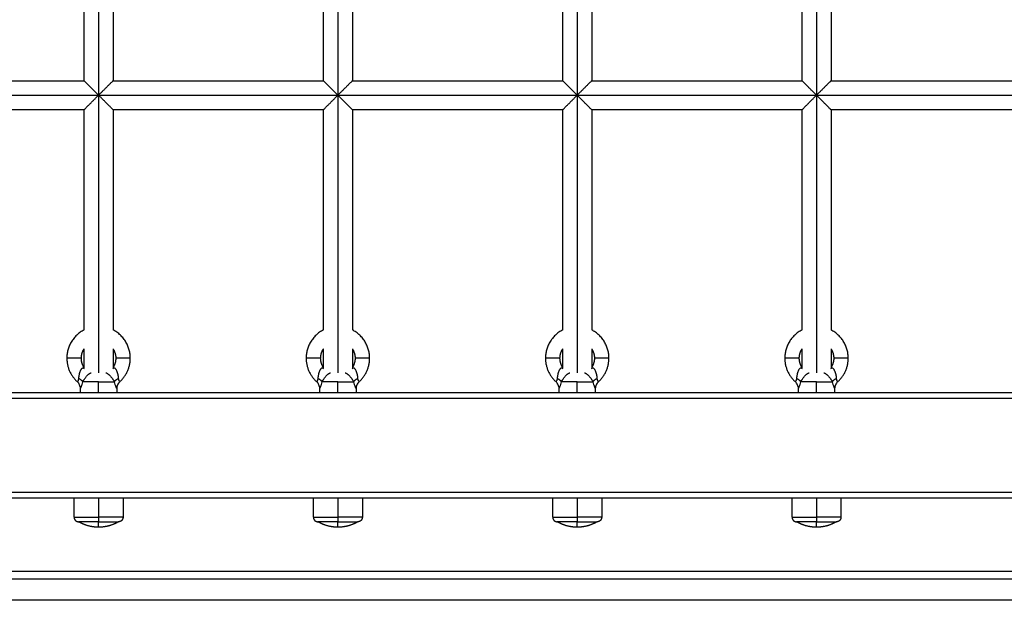
# Model space of a CAD drawing. Units: millimetres. Extents: x 105.5 to 112.71, y 1465.59 to 1473.2.
# Drawn here: x 109.29 to 109.83, y 1467.21 to 1467.53 of the extents above; entities that cross this region are included whole.
import ezdxf

# ---------------------------------------------------------------- set-up
doc = ezdxf.new("R2010")
doc.units = ezdxf.units.MM

# ---------------------------------------------------------------- blocks, each defined once
blk = doc.blocks.new('A034_top')
for points in [[(109.33486, 1467.65091), (109.33486, 1467.56891), (109.33486, 1467.48691)], [(109.46686, 1467.65091), (109.46686, 1467.56891), (109.46686, 1467.48691)], [(109.59886, 1467.65091), (109.59886, 1467.56891), (109.59886, 1467.48691)], [(109.73086, 1467.65091), (109.73086, 1467.56891), (109.73086, 1467.48691)], [(109.32686, 1467.49491), (109.32686, 1467.56891), (109.32686, 1467.64291)], [(109.34286, 1467.64291), (109.34286, 1467.56891), (109.34286, 1467.49491)], [(109.45886, 1467.49491), (109.45886, 1467.56891), (109.45886, 1467.64291)], [(109.47486, 1467.64291), (109.47486, 1467.56891), (109.47486, 1467.49491)], [(109.59086, 1467.49491), (109.59086, 1467.56891), (109.59086, 1467.64291)], [(109.60686, 1467.64291), (109.60686, 1467.56891), (109.60686, 1467.49491)], [(109.72286, 1467.49491), (109.72286, 1467.56891), (109.72286, 1467.64291)], [(109.73886, 1467.64291), (109.73886, 1467.56891), (109.73886, 1467.49491)], [(109.21086, 1467.49491), (109.26886, 1467.49491), (109.32686, 1467.49491)], [(109.34286, 1467.49491), (109.40086, 1467.49491), (109.45886, 1467.49491)], [(109.47486, 1467.49491), (109.53286, 1467.49491), (109.59086, 1467.49491)], [(109.60686, 1467.49491), (109.66486, 1467.49491), (109.72286, 1467.49491)], [(109.73886, 1467.49491), (109.79686, 1467.49491), (109.85486, 1467.49491)], [(109.20286, 1467.48691), (109.26886, 1467.48691), (109.33486, 1467.48691)], [(109.33486, 1467.48691), (109.33486, 1467.41041), (109.33486, 1467.33391)], [(109.33486, 1467.48691), (109.40086, 1467.48691), (109.46686, 1467.48691)], [(109.46686, 1467.48691), (109.46686, 1467.41041), (109.46686, 1467.33391)], [(109.46686, 1467.48691), (109.53286, 1467.48691), (109.59886, 1467.48691)], [(109.59886, 1467.48691), (109.59886, 1467.41041), (109.59886, 1467.33391)], [(109.59886, 1467.48691), (109.66486, 1467.48691), (109.73086, 1467.48691)], [(109.73086, 1467.48691), (109.73086, 1467.41041), (109.73086, 1467.33391)], [(109.73086, 1467.48691), (109.79686, 1467.48691), (109.86286, 1467.48691)], [(109.32686, 1467.47891), (109.26886, 1467.47891), (109.21086, 1467.47891)], [(109.32686, 1467.35748), (109.32686, 1467.4182), (109.32686, 1467.47891)], [(109.45886, 1467.47891), (109.40086, 1467.47891), (109.34286, 1467.47891)], [(109.34286, 1467.47891), (109.34286, 1467.4182), (109.34286, 1467.35748)], [(109.45886, 1467.35748), (109.45886, 1467.4182), (109.45886, 1467.47891)], [(109.59086, 1467.47891), (109.53286, 1467.47891), (109.47486, 1467.47891)], [(109.47486, 1467.47891), (109.47486, 1467.4182), (109.47486, 1467.35748)], [(109.59086, 1467.35748), (109.59086, 1467.4182), (109.59086, 1467.47891)], [(109.72286, 1467.47891), (109.66486, 1467.47891), (109.60686, 1467.47891)], [(109.60686, 1467.47891), (109.60686, 1467.4182), (109.60686, 1467.35748)], [(109.72286, 1467.35748), (109.72286, 1467.4182), (109.72286, 1467.47891)], [(109.85486, 1467.47891), (109.79686, 1467.47891), (109.73886, 1467.47891)], [(109.73886, 1467.47891), (109.73886, 1467.4182), (109.73886, 1467.35748)], [(109.32686, 1467.33623), (109.32686, 1467.34163), (109.32686, 1467.34704)], [(109.34286, 1467.34704), (109.34286, 1467.34163), (109.34286, 1467.33623)], [(109.45886, 1467.33623), (109.45886, 1467.34163), (109.45886, 1467.34704)], [(109.47486, 1467.34704), (109.47486, 1467.34163), (109.47486, 1467.33623)], [(109.59086, 1467.33623), (109.59086, 1467.34163), (109.59086, 1467.34704)], [(109.60686, 1467.34704), (109.60686, 1467.34163), (109.60686, 1467.33623)], [(109.72286, 1467.33623), (109.72286, 1467.34163), (109.72286, 1467.34704)], [(109.73886, 1467.34704), (109.73886, 1467.34163), (109.73886, 1467.33623)], [(109.33486, 1467.32291), (109.33486, 1467.32591), (109.33486, 1467.32891)], [(109.46686, 1467.32291), (109.46686, 1467.32591), (109.46686, 1467.32891)], [(109.59886, 1467.32291), (109.59886, 1467.32591), (109.59886, 1467.32891)], [(109.73086, 1467.32291), (109.73086, 1467.32591), (109.73086, 1467.32891)], [(108.27886, 1467.32291), (109.26886, 1467.32291), (110.25886, 1467.32291)], [(109.32486, 1467.32291), (109.32486, 1467.32403), (109.32486, 1467.32514)], [(109.34486, 1467.32514), (109.34486, 1467.32403), (109.34486, 1467.32291)], [(109.45686, 1467.32291), (109.45686, 1467.32403), (109.45686, 1467.32514)], [(109.47686, 1467.32514), (109.47686, 1467.32403), (109.47686, 1467.32291)], [(109.58886, 1467.32291), (109.58886, 1467.32403), (109.58886, 1467.32514)], [(109.60886, 1467.32514), (109.60886, 1467.32403), (109.60886, 1467.32291)], [(109.72086, 1467.32291), (109.72086, 1467.32403), (109.72086, 1467.32514)], [(109.74086, 1467.32514), (109.74086, 1467.32403), (109.74086, 1467.32291)], [(108.27886, 1467.31991), (109.26886, 1467.31991), (110.25886, 1467.31991)], [(110.25886, 1467.26791), (109.26886, 1467.26791), (108.27886, 1467.26791)], [(108.35916, 1467.26491), (109.26835, 1467.26491), (110.17755, 1467.26491)], [(109.32136, 1467.25421), (109.32136, 1467.25956), (109.32136, 1467.26491)], [(109.33486, 1467.26491), (109.33486, 1467.25956), (109.33486, 1467.25421)], [(109.34836, 1467.26491), (109.34836, 1467.25956), (109.34836, 1467.25421)], [(109.45336, 1467.25421), (109.45336, 1467.25956), (109.45336, 1467.26491)], [(109.46686, 1467.26491), (109.46686, 1467.25956), (109.46686, 1467.25421)], [(109.48036, 1467.26491), (109.48036, 1467.25956), (109.48036, 1467.25421)], [(109.58536, 1467.25421), (109.58536, 1467.25956), (109.58536, 1467.26491)], [(109.59886, 1467.26491), (109.59886, 1467.25956), (109.59886, 1467.25421)], [(109.61236, 1467.26491), (109.61236, 1467.25956), (109.61236, 1467.25421)], [(109.71736, 1467.25421), (109.71736, 1467.25956), (109.71736, 1467.26491)], [(109.73086, 1467.26491), (109.73086, 1467.25956), (109.73086, 1467.25421)], [(109.74436, 1467.26491), (109.74436, 1467.25956), (109.74436, 1467.25421)], [(108.40331, 1467.22441), (109.26886, 1467.22441), (110.13441, 1467.22441)], [(108.40331, 1467.22018), (109.26886, 1467.22018), (110.13441, 1467.22018)], [(110.13441, 1467.20841), (109.26886, 1467.20841), (108.40331, 1467.20841)]]:
    blk.add_open_spline(points, degree=2)
for points, weights, degree in [([(109.33486, 1467.48691), (109.33086, 1467.49091), (109.32686, 1467.49491), (109.32686, 1467.49491)], [1, 0.666666666667, 0.5, 0.5], 3), ([(109.34286, 1467.49491), (109.34286, 1467.49491), (109.33886, 1467.49091), (109.33486, 1467.48691)], [0.5, 0.5, 0.666666666667, 1], 3), ([(109.46686, 1467.48691), (109.46286, 1467.49091), (109.45886, 1467.49491), (109.45886, 1467.49491)], [1, 0.666666666667, 0.5, 0.5], 3), ([(109.47486, 1467.49491), (109.47486, 1467.49491), (109.47086, 1467.49091), (109.46686, 1467.48691)], [0.5, 0.5, 0.666666666667, 1], 3), ([(109.59886, 1467.48691), (109.59486, 1467.49091), (109.59086, 1467.49491), (109.59086, 1467.49491)], [1, 0.666666666667, 0.5, 0.5], 3), ([(109.60686, 1467.49491), (109.60686, 1467.49491), (109.60286, 1467.49091), (109.59886, 1467.48691)], [0.5, 0.5, 0.666666666667, 1], 3), ([(109.73086, 1467.48691), (109.72686, 1467.49091), (109.72286, 1467.49491), (109.72286, 1467.49491)], [1, 0.666666666667, 0.5, 0.5], 3), ([(109.73886, 1467.49491), (109.73886, 1467.49491), (109.73486, 1467.49091), (109.73086, 1467.48691)], [0.5, 0.5, 0.666666666667, 1], 3), ([(109.32686, 1467.47891), (109.32686, 1467.47891), (109.33086, 1467.48291), (109.33486, 1467.48691)], [0.5, 0.5, 0.666666666667, 1], 3), ([(109.34286, 1467.47891), (109.34286, 1467.47891), (109.33886, 1467.48291), (109.33486, 1467.48691)], [0.5, 0.5, 0.666666666667, 1], 3), ([(109.45886, 1467.47891), (109.45886, 1467.47891), (109.46286, 1467.48291), (109.46686, 1467.48691)], [0.5, 0.5, 0.666666666667, 1], 3), ([(109.47486, 1467.47891), (109.47486, 1467.47891), (109.47086, 1467.48291), (109.46686, 1467.48691)], [0.5, 0.5, 0.666666666667, 1], 3), ([(109.59086, 1467.47891), (109.59086, 1467.47891), (109.59486, 1467.48291), (109.59886, 1467.48691)], [0.5, 0.5, 0.666666666667, 1], 3), ([(109.60686, 1467.47891), (109.60686, 1467.47891), (109.60286, 1467.48291), (109.59886, 1467.48691)], [0.5, 0.5, 0.666666666667, 1], 3), ([(109.72286, 1467.47891), (109.72286, 1467.47891), (109.72686, 1467.48291), (109.73086, 1467.48691)], [0.5, 0.5, 0.666666666667, 1], 3), ([(109.73886, 1467.47891), (109.73886, 1467.47891), (109.73486, 1467.48291), (109.73086, 1467.48691)], [0.5, 0.5, 0.666666666667, 1], 3), ([(109.32686, 1467.35748), (109.31736, 1467.35259), (109.31736, 1467.34191)], [0.87447754351, 0.798197530476, 1], 2), ([(109.35236, 1467.34191), (109.35236, 1467.35259), (109.34286, 1467.35748)], [1, 0.798197561667, 0.87447751993], 2), ([(109.45886, 1467.35748), (109.44936, 1467.35259), (109.44936, 1467.34191)], [0.874477550235, 0.79819752158, 1], 2), ([(109.48436, 1467.34191), (109.48436, 1467.35259), (109.47486, 1467.35748)], [1, 0.798197576875, 0.874477508432], 2), ([(109.59086, 1467.35748), (109.58136, 1467.35259), (109.58136, 1467.34191)], [0.874477541642, 0.798197532946, 1], 2), ([(109.61636, 1467.34191), (109.61636, 1467.35259), (109.60686, 1467.35748)], [1, 0.798197557443, 0.874477523123], 2), ([(109.72286, 1467.35748), (109.71336, 1467.35259), (109.71336, 1467.34191)], [0.874477540902, 0.798197533925, 1], 2), ([(109.74836, 1467.34191), (109.74836, 1467.35259), (109.73886, 1467.35748)], [1, 0.79819755631, 0.87447752398], 2), ([(109.31736, 1467.34191), (109.31736, 1467.33409), (109.32319, 1467.32887)], [1, 0.912870929175, 1], 2), ([(109.32536, 1467.34191), (109.32536, 1467.34469), (109.32686, 1467.34704)], [1, 0.891846399222, 0.863566285503], 2), ([(109.32686, 1467.33679), (109.32536, 1467.33913), (109.32536, 1467.34191)], [0.977293856169, 0.948756595787, 1], 2), ([(109.34286, 1467.34704), (109.34436, 1467.34469), (109.34436, 1467.34191)], [0.863566285503, 0.891846399222, 1], 2), ([(109.34436, 1467.34191), (109.34436, 1467.33913), (109.34286, 1467.33679)], [1, 0.94875660407, 0.977293846943], 2), ([(109.34653, 1467.32887), (109.35236, 1467.33409), (109.35236, 1467.34191)], [1, 0.912870929175, 1], 2), ([(109.44936, 1467.34191), (109.44936, 1467.33409), (109.45519, 1467.32887)], [1, 0.912870929175, 1], 2), ([(109.45736, 1467.34191), (109.45736, 1467.34469), (109.45886, 1467.34704)], [1, 0.891846399222, 0.863566285503], 2), ([(109.45886, 1467.33679), (109.45736, 1467.33913), (109.45736, 1467.34191)], [0.977293856169, 0.948756595787, 1], 2), ([(109.47486, 1467.34704), (109.47636, 1467.34469), (109.47636, 1467.34191)], [0.863566285503, 0.891846399222, 1], 2), ([(109.47636, 1467.34191), (109.47636, 1467.33913), (109.47486, 1467.33679)], [1, 0.948756613523, 0.977293836414], 2), ([(109.47853, 1467.32887), (109.48436, 1467.33409), (109.48436, 1467.34191)], [1, 0.912870929175, 1], 2), ([(109.58136, 1467.34191), (109.58136, 1467.33409), (109.58719, 1467.32887)], [1, 0.912870929175, 1], 2), ([(109.58936, 1467.34191), (109.58936, 1467.34469), (109.59086, 1467.34704)], [1, 0.89184632158, 0.863566244899], 2), ([(109.59086, 1467.33679), (109.58936, 1467.33913), (109.58936, 1467.34191)], [0.977293856169, 0.948756595787, 1], 2), ([(109.60686, 1467.34704), (109.60836, 1467.34469), (109.60836, 1467.34191)], [0.863566285503, 0.891846399222, 1], 2), ([(109.60836, 1467.34191), (109.60836, 1467.33913), (109.60686, 1467.33679)], [1, 0.948756601445, 0.977293849867], 2), ([(109.61053, 1467.32887), (109.61636, 1467.33409), (109.61636, 1467.34191)], [1, 0.912870929175, 1], 2), ([(109.71336, 1467.34191), (109.71336, 1467.33409), (109.71919, 1467.32887)], [1, 0.912870929175, 1], 2), ([(109.72136, 1467.34191), (109.72136, 1467.34469), (109.72286, 1467.34704)], [1, 0.891846399222, 0.863566285503], 2), ([(109.72286, 1467.33679), (109.72136, 1467.33913), (109.72136, 1467.34191)], [0.977293856169, 0.948756595787, 1], 2), ([(109.73886, 1467.34704), (109.74036, 1467.34469), (109.74036, 1467.34191)], [0.863566285503, 0.891846399222, 1], 2), ([(109.74036, 1467.34191), (109.74036, 1467.33913), (109.73886, 1467.33679)], [1, 0.948756600405, 0.977293851026], 2), ([(109.74253, 1467.32887), (109.74836, 1467.33409), (109.74836, 1467.34191)], [1, 0.912870929175, 1], 2), ([(109.32382, 1467.33082), (109.32546, 1467.33), (109.32623, 1467.32891)], [1, 0.936418779047, 1], 2), ([(109.34349, 1467.32891), (109.34426, 1467.33), (109.3459, 1467.33082)], [1, 0.936418779047, 1], 2), ([(109.45582, 1467.33082), (109.45746, 1467.33), (109.45823, 1467.32891)], [1, 0.936418779047, 1], 2), ([(109.47549, 1467.32891), (109.47626, 1467.33), (109.4779, 1467.33082)], [1, 0.936418779047, 1], 2), ([(109.58782, 1467.33082), (109.58946, 1467.33), (109.59023, 1467.32891)], [1, 0.936418779047, 1], 2), ([(109.60749, 1467.32891), (109.60826, 1467.33), (109.6099, 1467.33082)], [1, 0.936418779047, 1], 2), ([(109.71982, 1467.33082), (109.72146, 1467.33), (109.72223, 1467.32891)], [1, 0.936418779047, 1], 2), ([(109.73949, 1467.32891), (109.74026, 1467.33), (109.7419, 1467.33082)], [1, 0.936418779047, 1], 2), ([(109.33486, 1467.32891), (109.32913, 1467.32891), (109.32623, 1467.32891)], [1, 0.867681302753, 1], 2), ([(109.33486, 1467.32891), (109.34059, 1467.32891), (109.34349, 1467.32891)], [1, 0.867681302753, 1], 2), ([(109.46686, 1467.32891), (109.46113, 1467.32891), (109.45823, 1467.32891)], [1, 0.867681302753, 1], 2), ([(109.46686, 1467.32891), (109.47259, 1467.32891), (109.47549, 1467.32891)], [1, 0.867681302753, 1], 2), ([(109.59886, 1467.32891), (109.59313, 1467.32891), (109.59023, 1467.32891)], [1, 0.867681302753, 1], 2), ([(109.59886, 1467.32891), (109.60459, 1467.32891), (109.60749, 1467.32891)], [1, 0.867681302753, 1], 2), ([(109.73086, 1467.32891), (109.72513, 1467.32891), (109.72223, 1467.32891)], [1, 0.867681302753, 1], 2), ([(109.73086, 1467.32891), (109.73659, 1467.32891), (109.73949, 1467.32891)], [1, 0.867681302753, 1], 2), ([(109.32136, 1467.25421), (109.32136, 1467.25421), (109.33486, 1467.25421)], [1, 0.707106781187, 1], 2), ([(109.33486, 1467.25171), (109.32386, 1467.25171), (109.32386, 1467.25171)], [1, 0.707106781187, 1], 2), ([(109.34836, 1467.25421), (109.34836, 1467.25421), (109.33486, 1467.25421)], [1, 0.707106781187, 1], 2), ([(109.33486, 1467.25421), (109.33486, 1467.25171), (109.33486, 1467.25171)], [1, 0.707106781187, 1], 2), ([(109.33486, 1467.25171), (109.34586, 1467.25171), (109.34586, 1467.25171)], [1, 0.707106781187, 1], 2), ([(109.33486, 1467.24871), (109.33486, 1467.24871), (109.33486, 1467.25171)], [1, 0.964763821238, 1], 2), ([(109.45336, 1467.25421), (109.45336, 1467.25421), (109.46686, 1467.25421)], [1, 0.707106781187, 1], 2), ([(109.46686, 1467.25171), (109.45586, 1467.25171), (109.45586, 1467.25171)], [1, 0.707106781187, 1], 2), ([(109.48036, 1467.25421), (109.48036, 1467.25421), (109.46686, 1467.25421)], [1, 0.707106781187, 1], 2), ([(109.46686, 1467.25421), (109.46686, 1467.25171), (109.46686, 1467.25171)], [1, 0.707106781187, 1], 2), ([(109.46686, 1467.25171), (109.47786, 1467.25171), (109.47786, 1467.25171)], [1, 0.707106781187, 1], 2), ([(109.46686, 1467.24871), (109.46686, 1467.24871), (109.46686, 1467.25171)], [1, 0.964763821238, 1], 2), ([(109.58536, 1467.25421), (109.58536, 1467.25421), (109.59886, 1467.25421)], [1, 0.707106781187, 1], 2), ([(109.59886, 1467.25171), (109.58786, 1467.25171), (109.58786, 1467.25171)], [1, 0.707106781187, 1], 2), ([(109.61236, 1467.25421), (109.61236, 1467.25421), (109.59886, 1467.25421)], [1, 0.707106781187, 1], 2), ([(109.59886, 1467.25421), (109.59886, 1467.25171), (109.59886, 1467.25171)], [1, 0.707106781187, 1], 2), ([(109.59886, 1467.25171), (109.60986, 1467.25171), (109.60986, 1467.25171)], [1, 0.707106781187, 1], 2), ([(109.59886, 1467.24871), (109.59886, 1467.24871), (109.59886, 1467.25171)], [1, 0.964763821238, 1], 2), ([(109.71736, 1467.25421), (109.71736, 1467.25421), (109.73086, 1467.25421)], [1, 0.707106781187, 1], 2), ([(109.73086, 1467.25171), (109.71986, 1467.25171), (109.71986, 1467.25171)], [1, 0.707106781187, 1], 2), ([(109.74436, 1467.25421), (109.74436, 1467.25421), (109.73086, 1467.25421)], [1, 0.707106781187, 1], 2), ([(109.73086, 1467.25421), (109.73086, 1467.25171), (109.73086, 1467.25171)], [1, 0.707106781187, 1], 2), ([(109.73086, 1467.25171), (109.74186, 1467.25171), (109.74186, 1467.25171)], [1, 0.707106781187, 1], 2), ([(109.73086, 1467.24871), (109.73086, 1467.24871), (109.73086, 1467.25171)], [1, 0.964763821238, 1], 2)]:
    blk.add_rational_spline(points, weights, degree=degree)
for points, weights, knots in [([(109.32536, 1467.34191), (109.32536, 1467.34191), (109.32136, 1467.34191), (109.31736, 1467.34191), (109.31736, 1467.34191)], [1, 0.707106781187, 1, 0.707106781187, 1], [12.566371, 12.566371, 12.566371, 18.849556, 18.849556, 25.132741, 25.132741, 25.132741]), ([(109.35236, 1467.34191), (109.35236, 1467.34191), (109.34836, 1467.34191), (109.34436, 1467.34191), (109.34436, 1467.34191)], [1, 0.707106781187, 1, 0.707106781187, 1], [0, 0, 0, 6.283185, 6.283185, 12.566371, 12.566371, 12.566371]), ([(109.45736, 1467.34191), (109.45736, 1467.34191), (109.45336, 1467.34191), (109.44936, 1467.34191), (109.44936, 1467.34191)], [1, 0.707106781187, 1, 0.707106781187, 1], [12.566371, 12.566371, 12.566371, 18.849556, 18.849556, 25.132741, 25.132741, 25.132741]), ([(109.48436, 1467.34191), (109.48436, 1467.34191), (109.48036, 1467.34191), (109.47636, 1467.34191), (109.47636, 1467.34191)], [1, 0.707106781187, 1, 0.707106781187, 1], [0, 0, 0, 6.283185, 6.283185, 12.566371, 12.566371, 12.566371]), ([(109.58936, 1467.34191), (109.58936, 1467.34191), (109.58536, 1467.34191), (109.58136, 1467.34191), (109.58136, 1467.34191)], [1, 0.707106781187, 1, 0.707106781187, 1], [12.566371, 12.566371, 12.566371, 18.849556, 18.849556, 25.132741, 25.132741, 25.132741]), ([(109.61636, 1467.34191), (109.61636, 1467.34191), (109.61236, 1467.34191), (109.60836, 1467.34191), (109.60836, 1467.34191)], [1, 0.707106781187, 1, 0.707106781187, 1], [0, 0, 0, 6.283185, 6.283185, 12.566371, 12.566371, 12.566371]), ([(109.72136, 1467.34191), (109.72136, 1467.34191), (109.71736, 1467.34191), (109.71336, 1467.34191), (109.71336, 1467.34191)], [1, 0.707106781187, 1, 0.707106781187, 1], [12.566371, 12.566371, 12.566371, 18.849556, 18.849556, 25.132741, 25.132741, 25.132741]), ([(109.74836, 1467.34191), (109.74836, 1467.34191), (109.74436, 1467.34191), (109.74036, 1467.34191), (109.74036, 1467.34191)], [1, 0.707106781187, 1, 0.707106781187, 1], [0, 0, 0, 6.283185, 6.283185, 12.566371, 12.566371, 12.566371]), ([(109.32136, 1467.25421), (109.32136, 1467.25318), (109.32209, 1467.25245), (109.32283, 1467.25171), (109.32386, 1467.25171)], [1, 0.853553390593, 0.853553390593, 0.853553390593, 1], [0, 0, 0, 2.071068, 2.071068, 4.142136, 4.142136, 4.142136]), ([(109.33486, 1467.24871), (109.33073, 1467.24871), (109.32689, 1467.25023), (109.32532, 1467.25086), (109.32386, 1467.25171)], [1, 0.926776695297, 0.890165042945, 0.876026178358, 0.86734752873], [34.480364, 34.480364, 34.480364, 42.745918, 42.745918, 46.211783, 46.211783, 46.211783]), ([(109.34586, 1467.25171), (109.34441, 1467.25086), (109.34284, 1467.25023), (109.33899, 1467.24871), (109.33486, 1467.24871)], [0.86734752873, 0.876026178358, 0.890165042945, 0.926776695297, 1], [22.748944, 22.748944, 22.748944, 26.214809, 26.214809, 34.480364, 34.480364, 34.480364]), ([(109.34836, 1467.25421), (109.34836, 1467.25318), (109.34763, 1467.25245), (109.3469, 1467.25171), (109.34586, 1467.25171)], [1, 0.853553390593, 0.853553390593, 0.853553390593, 1], [0, 0, 0, 2.071068, 2.071068, 4.142136, 4.142136, 4.142136]), ([(109.45336, 1467.25421), (109.45336, 1467.25318), (109.45409, 1467.25245), (109.45483, 1467.25171), (109.45586, 1467.25171)], [1, 0.853553390593, 0.853553390593, 0.853553390593, 1], [0, 0, 0, 2.071068, 2.071068, 4.142136, 4.142136, 4.142136]), ([(109.46686, 1467.24871), (109.46273, 1467.24871), (109.45889, 1467.25023), (109.45732, 1467.25086), (109.45586, 1467.25171)], [1, 0.926776695297, 0.890165042945, 0.876026178358, 0.86734752873], [34.480364, 34.480364, 34.480364, 42.745918, 42.745918, 46.211783, 46.211783, 46.211783]), ([(109.47786, 1467.25171), (109.47641, 1467.25086), (109.47484, 1467.25023), (109.47099, 1467.24871), (109.46686, 1467.24871)], [0.86734752873, 0.876026178358, 0.890165042945, 0.926776695297, 1], [22.748944, 22.748944, 22.748944, 26.214809, 26.214809, 34.480364, 34.480364, 34.480364]), ([(109.48036, 1467.25421), (109.48036, 1467.25318), (109.47963, 1467.25245), (109.4789, 1467.25171), (109.47786, 1467.25171)], [1, 0.853553390593, 0.853553390593, 0.853553390593, 1], [0, 0, 0, 2.071068, 2.071068, 4.142136, 4.142136, 4.142136]), ([(109.58536, 1467.25421), (109.58536, 1467.25318), (109.58609, 1467.25245), (109.58683, 1467.25171), (109.58786, 1467.25171)], [1, 0.853553390593, 0.853553390593, 0.853553390593, 1], [0, 0, 0, 2.071068, 2.071068, 4.142136, 4.142136, 4.142136]), ([(109.59886, 1467.24871), (109.59473, 1467.24871), (109.59089, 1467.25023), (109.58932, 1467.25086), (109.58786, 1467.25171)], [1, 0.926776695297, 0.890165042945, 0.876026178358, 0.86734752873], [34.480364, 34.480364, 34.480364, 42.745918, 42.745918, 46.211783, 46.211783, 46.211783]), ([(109.60986, 1467.25171), (109.60841, 1467.25086), (109.60684, 1467.25023), (109.60299, 1467.24871), (109.59886, 1467.24871)], [0.86734752873, 0.876026178358, 0.890165042945, 0.926776695297, 1], [22.748944, 22.748944, 22.748944, 26.214809, 26.214809, 34.480364, 34.480364, 34.480364]), ([(109.61236, 1467.25421), (109.61236, 1467.25318), (109.61163, 1467.25245), (109.6109, 1467.25171), (109.60986, 1467.25171)], [1, 0.853553390593, 0.853553390593, 0.853553390593, 1], [0, 0, 0, 2.071068, 2.071068, 4.142136, 4.142136, 4.142136]), ([(109.71736, 1467.25421), (109.71736, 1467.25318), (109.71809, 1467.25245), (109.71883, 1467.25171), (109.71986, 1467.25171)], [1, 0.853553390593, 0.853553390593, 0.853553390593, 1], [0, 0, 0, 2.071068, 2.071068, 4.142136, 4.142136, 4.142136]), ([(109.73086, 1467.24871), (109.72673, 1467.24871), (109.72289, 1467.25023), (109.72132, 1467.25086), (109.71986, 1467.25171)], [1, 0.926776695297, 0.890165042945, 0.876026178358, 0.86734752873], [34.480364, 34.480364, 34.480364, 42.745918, 42.745918, 46.211783, 46.211783, 46.211783]), ([(109.74186, 1467.25171), (109.74041, 1467.25086), (109.73884, 1467.25023), (109.73499, 1467.24871), (109.73086, 1467.24871)], [0.86734752873, 0.876026178358, 0.890165042945, 0.926776695297, 1], [22.748944, 22.748944, 22.748944, 26.214809, 26.214809, 34.480364, 34.480364, 34.480364]), ([(109.74436, 1467.25421), (109.74436, 1467.25318), (109.74363, 1467.25245), (109.7429, 1467.25171), (109.74186, 1467.25171)], [1, 0.853553390593, 0.853553390593, 0.853553390593, 1], [0, 0, 0, 2.071068, 2.071068, 4.142136, 4.142136, 4.142136])]:
    blk.add_rational_spline(points, weights, degree=2, knots=knots)
for points, knots in [([(109.32707, 1467.33609), (109.32685, 1467.33625), (109.32663, 1467.33638), (109.32629, 1467.33646), (109.32618, 1467.33646), (109.32596, 1467.33641), (109.32586, 1467.33636), (109.32565, 1467.33622), (109.32555, 1467.33612), (109.32537, 1467.3359), (109.32528, 1467.33578), (109.32503, 1467.33538), (109.32489, 1467.33509), (109.32461, 1467.33446), (109.32449, 1467.33414), (109.32428, 1467.33348), (109.32419, 1467.33314), (109.32403, 1467.33246), (109.32396, 1467.33213), (109.32387, 1467.33147), (109.32383, 1467.33114), (109.32382, 1467.33082)], [0, 0, 0, 0, 1.053563, 1.053563, 1.580345, 1.580345, 2.107126, 2.107126, 2.633908, 2.633908, 3.160689, 3.160689, 4.214252, 4.214252, 5.267816, 5.267816, 6.321379, 6.321379, 7.374942, 7.374942, 8.428505, 8.428505, 8.428505, 8.428505]), ([(109.3459, 1467.33082), (109.34589, 1467.33114), (109.34585, 1467.33146), (109.34576, 1467.33212), (109.3457, 1467.33246), (109.34554, 1467.33314), (109.34544, 1467.33347), (109.34528, 1467.33397), (109.34523, 1467.33413), (109.34511, 1467.33445), (109.34504, 1467.33462), (109.34491, 1467.33493), (109.34483, 1467.33508), (109.34469, 1467.33537), (109.34461, 1467.33551), (109.34444, 1467.33578), (109.34435, 1467.3359), (109.34417, 1467.33612), (109.34407, 1467.33622), (109.34387, 1467.33636), (109.34376, 1467.33641), (109.34354, 1467.33646), (109.34343, 1467.33646), (109.34309, 1467.33638), (109.34287, 1467.33625), (109.34265, 1467.33609)], [-8.424346, -8.424346, -8.424346, -8.424346, -7.371303, -7.371303, -6.31826, -6.31826, -5.265217, -5.265217, -4.738695, -4.738695, -4.212173, -4.212173, -3.685652, -3.685652, -3.15913, -3.15913, -2.632608, -2.632608, -2.106087, -2.106087, -1.579565, -1.579565, -1.053043, -1.053043, 0, 0, 0, 0]), ([(109.45907, 1467.33609), (109.45885, 1467.33625), (109.45863, 1467.33638), (109.45829, 1467.33646), (109.45818, 1467.33646), (109.45796, 1467.33641), (109.45786, 1467.33636), (109.45765, 1467.33622), (109.45755, 1467.33612), (109.45737, 1467.3359), (109.45728, 1467.33578), (109.45703, 1467.33538), (109.45689, 1467.33509), (109.45661, 1467.33446), (109.45649, 1467.33414), (109.45628, 1467.33348), (109.45619, 1467.33314), (109.45603, 1467.33246), (109.45596, 1467.33213), (109.45587, 1467.33147), (109.45583, 1467.33114), (109.45582, 1467.33082)], [0, 0, 0, 0, 1.053563, 1.053563, 1.580345, 1.580345, 2.107126, 2.107126, 2.633908, 2.633908, 3.160689, 3.160689, 4.214252, 4.214252, 5.267816, 5.267816, 6.321379, 6.321379, 7.374942, 7.374942, 8.428505, 8.428505, 8.428505, 8.428505]), ([(109.4779, 1467.33082), (109.47789, 1467.33114), (109.47785, 1467.33146), (109.47776, 1467.33212), (109.4777, 1467.33246), (109.47754, 1467.33314), (109.47744, 1467.33347), (109.47728, 1467.33397), (109.47723, 1467.33413), (109.47711, 1467.33445), (109.47704, 1467.33462), (109.47691, 1467.33493), (109.47683, 1467.33508), (109.47669, 1467.33537), (109.47661, 1467.33551), (109.47644, 1467.33578), (109.47635, 1467.3359), (109.47617, 1467.33612), (109.47607, 1467.33622), (109.47587, 1467.33636), (109.47576, 1467.33641), (109.47554, 1467.33646), (109.47543, 1467.33646), (109.47509, 1467.33638), (109.47487, 1467.33625), (109.47465, 1467.33609)], [-8.424346, -8.424346, -8.424346, -8.424346, -7.371303, -7.371303, -6.31826, -6.31826, -5.265217, -5.265217, -4.738695, -4.738695, -4.212173, -4.212173, -3.685652, -3.685652, -3.15913, -3.15913, -2.632608, -2.632608, -2.106087, -2.106087, -1.579565, -1.579565, -1.053043, -1.053043, 0, 0, 0, 0]), ([(109.59107, 1467.33609), (109.59085, 1467.33625), (109.59063, 1467.33638), (109.59029, 1467.33646), (109.59018, 1467.33646), (109.58996, 1467.33641), (109.58986, 1467.33636), (109.58965, 1467.33622), (109.58955, 1467.33612), (109.58937, 1467.3359), (109.58928, 1467.33578), (109.58903, 1467.33538), (109.58889, 1467.33509), (109.58861, 1467.33446), (109.58849, 1467.33414), (109.58828, 1467.33348), (109.58819, 1467.33314), (109.58803, 1467.33246), (109.58796, 1467.33213), (109.58787, 1467.33147), (109.58783, 1467.33114), (109.58782, 1467.33082)], [0, 0, 0, 0, 1.053563, 1.053563, 1.580345, 1.580345, 2.107126, 2.107126, 2.633908, 2.633908, 3.160689, 3.160689, 4.214252, 4.214252, 5.267816, 5.267816, 6.321379, 6.321379, 7.374942, 7.374942, 8.428505, 8.428505, 8.428505, 8.428505]), ([(109.6099, 1467.33082), (109.60989, 1467.33114), (109.60985, 1467.33146), (109.60976, 1467.33212), (109.6097, 1467.33246), (109.60954, 1467.33314), (109.60944, 1467.33347), (109.60928, 1467.33397), (109.60923, 1467.33413), (109.60911, 1467.33445), (109.60904, 1467.33462), (109.60891, 1467.33493), (109.60883, 1467.33508), (109.60869, 1467.33537), (109.60861, 1467.33551), (109.60844, 1467.33578), (109.60835, 1467.3359), (109.60817, 1467.33612), (109.60807, 1467.33622), (109.60787, 1467.33636), (109.60776, 1467.33641), (109.60754, 1467.33646), (109.60743, 1467.33646), (109.60709, 1467.33638), (109.60687, 1467.33625), (109.60665, 1467.33609)], [-8.424346, -8.424346, -8.424346, -8.424346, -7.371303, -7.371303, -6.31826, -6.31826, -5.265217, -5.265217, -4.738695, -4.738695, -4.212173, -4.212173, -3.685652, -3.685652, -3.15913, -3.15913, -2.632608, -2.632608, -2.106087, -2.106087, -1.579565, -1.579565, -1.053043, -1.053043, 0, 0, 0, 0]), ([(109.72307, 1467.33609), (109.72285, 1467.33625), (109.72263, 1467.33638), (109.72229, 1467.33646), (109.72218, 1467.33646), (109.72196, 1467.33641), (109.72186, 1467.33636), (109.72165, 1467.33622), (109.72155, 1467.33612), (109.72137, 1467.3359), (109.72128, 1467.33578), (109.72103, 1467.33538), (109.72089, 1467.33509), (109.72061, 1467.33446), (109.72049, 1467.33414), (109.72028, 1467.33348), (109.72019, 1467.33314), (109.72003, 1467.33246), (109.71996, 1467.33213), (109.71987, 1467.33147), (109.71983, 1467.33114), (109.71982, 1467.33082)], [0, 0, 0, 0, 1.053563, 1.053563, 1.580345, 1.580345, 2.107126, 2.107126, 2.633908, 2.633908, 3.160689, 3.160689, 4.214252, 4.214252, 5.267816, 5.267816, 6.321379, 6.321379, 7.374942, 7.374942, 8.428505, 8.428505, 8.428505, 8.428505]), ([(109.7419, 1467.33082), (109.74189, 1467.33114), (109.74185, 1467.33146), (109.74176, 1467.33212), (109.7417, 1467.33246), (109.74154, 1467.33314), (109.74144, 1467.33347), (109.74128, 1467.33397), (109.74123, 1467.33413), (109.74111, 1467.33445), (109.74104, 1467.33462), (109.74091, 1467.33493), (109.74083, 1467.33508), (109.74069, 1467.33537), (109.74061, 1467.33551), (109.74044, 1467.33578), (109.74035, 1467.3359), (109.74017, 1467.33612), (109.74007, 1467.33622), (109.73987, 1467.33636), (109.73976, 1467.33641), (109.73954, 1467.33646), (109.73943, 1467.33646), (109.73909, 1467.33638), (109.73887, 1467.33625), (109.73865, 1467.33609)], [-8.424346, -8.424346, -8.424346, -8.424346, -7.371303, -7.371303, -6.31826, -6.31826, -5.265217, -5.265217, -4.738695, -4.738695, -4.212173, -4.212173, -3.685652, -3.685652, -3.15913, -3.15913, -2.632608, -2.632608, -2.106087, -2.106087, -1.579565, -1.579565, -1.053043, -1.053043, 0, 0, 0, 0]), ([(109.32382, 1467.33082), (109.3238, 1467.3305), (109.32375, 1467.33022), (109.32365, 1467.32984), (109.32361, 1467.32972), (109.32354, 1467.32952), (109.3235, 1467.32943), (109.32338, 1467.32918), (109.32331, 1467.32906), (109.32324, 1467.32895), (109.32323, 1467.32892), (109.3232, 1467.32888), (109.32319, 1467.32887), (109.32319, 1467.32887)], [-4.189606, -4.189606, -4.189606, -4.189606, -3.142204, -3.142204, -2.618504, -2.618504, -2.094803, -2.094803, -1.047401, -1.047401, -0.523701, -0.523701, 0, 0, 0, 0]), ([(109.32623, 1467.32891), (109.32636, 1467.32918), (109.32651, 1467.32946), (109.32676, 1467.32989), (109.32685, 1467.33004), (109.32704, 1467.33033), (109.32714, 1467.33048), (109.32745, 1467.33092), (109.32767, 1467.33121), (109.32802, 1467.33164), (109.32814, 1467.33178), (109.32839, 1467.33205), (109.32851, 1467.33218), (109.32889, 1467.33257), (109.32915, 1467.33281), (109.32952, 1467.33312), (109.32964, 1467.33321), (109.32988, 1467.33339), (109.33, 1467.33347), (109.33021, 1467.33361), (109.3303, 1467.33367), (109.33048, 1467.33377), (109.33056, 1467.33381), (109.33075, 1467.33389), (109.33082, 1467.33391), (109.33085, 1467.33391)], [-8.874561, -8.874561, -8.874561, -8.874561, -7.765241, -7.765241, -7.210581, -7.210581, -6.655921, -6.655921, -5.546601, -5.546601, -4.991941, -4.991941, -4.437281, -4.437281, -3.327961, -3.327961, -2.7733, -2.7733, -2.21864, -2.21864, -1.66398, -1.66398, -1.10932, -1.10932, 0, 0, 0, 0]), ([(109.33887, 1467.33391), (109.33889, 1467.33391), (109.33891, 1467.33391), (109.33899, 1467.33388), (109.33904, 1467.33386), (109.33917, 1467.33381), (109.33924, 1467.33377), (109.33942, 1467.33367), (109.33952, 1467.33361), (109.33973, 1467.33347), (109.33985, 1467.33339), (109.34008, 1467.33321), (109.3402, 1467.33311), (109.34045, 1467.3329), (109.34058, 1467.33279), (109.34084, 1467.33255), (109.34096, 1467.33243), (109.34122, 1467.33218), (109.34134, 1467.33204), (109.34158, 1467.33177), (109.34171, 1467.33163), (109.34206, 1467.3312), (109.34228, 1467.33092), (109.34269, 1467.33033), (109.34288, 1467.33003), (109.34321, 1467.32946), (109.34336, 1467.32918), (109.34349, 1467.32891)], [0, 0, 0, 0, 0.554363, 0.554363, 1.108726, 1.108726, 1.663089, 1.663089, 2.217452, 2.217452, 2.771815, 2.771815, 3.326179, 3.326179, 3.880542, 3.880542, 4.434905, 4.434905, 4.989268, 4.989268, 5.543631, 5.543631, 6.652357, 6.652357, 7.761083, 7.761083, 8.86981, 8.86981, 8.86981, 8.86981]), ([(109.34653, 1467.32887), (109.34653, 1467.32887), (109.3465, 1467.32891), (109.34641, 1467.32906), (109.34634, 1467.32918), (109.34623, 1467.32942), (109.34619, 1467.32951), (109.34611, 1467.32972), (109.34607, 1467.32983), (109.346, 1467.33008), (109.34597, 1467.33022), (109.34593, 1467.33051), (109.34591, 1467.33066), (109.3459, 1467.33082)], [-4.188152, -4.188152, -4.188152, -4.188152, -3.14113, -3.14113, -2.094086, -2.094086, -1.570565, -1.570565, -1.047043, -1.047043, -0.523522, -0.523522, 0, 0, 0, 0]), ([(109.45582, 1467.33082), (109.4558, 1467.3305), (109.45575, 1467.33022), (109.45565, 1467.32984), (109.45561, 1467.32972), (109.45554, 1467.32952), (109.4555, 1467.32943), (109.45538, 1467.32918), (109.45531, 1467.32906), (109.45524, 1467.32895), (109.45523, 1467.32892), (109.4552, 1467.32888), (109.45519, 1467.32887), (109.45519, 1467.32887)], [-4.189606, -4.189606, -4.189606, -4.189606, -3.142204, -3.142204, -2.618504, -2.618504, -2.094803, -2.094803, -1.047401, -1.047401, -0.523701, -0.523701, 0, 0, 0, 0]), ([(109.45823, 1467.32891), (109.45836, 1467.32918), (109.45851, 1467.32946), (109.45876, 1467.32989), (109.45885, 1467.33004), (109.45904, 1467.33033), (109.45914, 1467.33048), (109.45945, 1467.33092), (109.45967, 1467.33121), (109.46002, 1467.33164), (109.46014, 1467.33178), (109.46039, 1467.33205), (109.46051, 1467.33218), (109.46089, 1467.33257), (109.46115, 1467.33281), (109.46152, 1467.33312), (109.46164, 1467.33321), (109.46188, 1467.33339), (109.462, 1467.33347), (109.46221, 1467.33361), (109.4623, 1467.33367), (109.46248, 1467.33377), (109.46256, 1467.33381), (109.46275, 1467.33389), (109.46282, 1467.33391), (109.46285, 1467.33391)], [-8.874561, -8.874561, -8.874561, -8.874561, -7.765241, -7.765241, -7.210581, -7.210581, -6.655921, -6.655921, -5.546601, -5.546601, -4.991941, -4.991941, -4.437281, -4.437281, -3.327961, -3.327961, -2.7733, -2.7733, -2.21864, -2.21864, -1.66398, -1.66398, -1.10932, -1.10932, 0, 0, 0, 0]), ([(109.47087, 1467.33391), (109.47089, 1467.33391), (109.47091, 1467.33391), (109.47099, 1467.33388), (109.47104, 1467.33386), (109.47117, 1467.33381), (109.47124, 1467.33377), (109.47142, 1467.33367), (109.47152, 1467.33361), (109.47173, 1467.33347), (109.47185, 1467.33339), (109.47208, 1467.33321), (109.4722, 1467.33311), (109.47245, 1467.3329), (109.47258, 1467.33279), (109.47284, 1467.33255), (109.47296, 1467.33243), (109.47322, 1467.33218), (109.47334, 1467.33204), (109.47358, 1467.33177), (109.47371, 1467.33163), (109.47406, 1467.3312), (109.47428, 1467.33092), (109.47469, 1467.33033), (109.47488, 1467.33003), (109.47521, 1467.32946), (109.47536, 1467.32918), (109.47549, 1467.32891)], [0, 0, 0, 0, 0.554363, 0.554363, 1.108726, 1.108726, 1.663089, 1.663089, 2.217452, 2.217452, 2.771815, 2.771815, 3.326179, 3.326179, 3.880542, 3.880542, 4.434905, 4.434905, 4.989268, 4.989268, 5.543631, 5.543631, 6.652357, 6.652357, 7.761083, 7.761083, 8.86981, 8.86981, 8.86981, 8.86981]), ([(109.47853, 1467.32887), (109.47853, 1467.32887), (109.4785, 1467.32891), (109.47841, 1467.32906), (109.47834, 1467.32918), (109.47823, 1467.32942), (109.47819, 1467.32951), (109.47811, 1467.32972), (109.47807, 1467.32983), (109.478, 1467.33008), (109.47797, 1467.33022), (109.47793, 1467.33051), (109.47791, 1467.33066), (109.4779, 1467.33082)], [-4.188152, -4.188152, -4.188152, -4.188152, -3.14113, -3.14113, -2.094086, -2.094086, -1.570565, -1.570565, -1.047043, -1.047043, -0.523522, -0.523522, 0, 0, 0, 0]), ([(109.58782, 1467.33082), (109.5878, 1467.3305), (109.58775, 1467.33022), (109.58765, 1467.32984), (109.58761, 1467.32972), (109.58754, 1467.32952), (109.5875, 1467.32943), (109.58738, 1467.32918), (109.58731, 1467.32906), (109.58724, 1467.32895), (109.58723, 1467.32892), (109.5872, 1467.32888), (109.58719, 1467.32887), (109.58719, 1467.32887)], [-4.189606, -4.189606, -4.189606, -4.189606, -3.142204, -3.142204, -2.618504, -2.618504, -2.094803, -2.094803, -1.047401, -1.047401, -0.523701, -0.523701, 0, 0, 0, 0]), ([(109.59023, 1467.32891), (109.59036, 1467.32918), (109.59051, 1467.32946), (109.59076, 1467.32989), (109.59085, 1467.33004), (109.59104, 1467.33033), (109.59114, 1467.33048), (109.59145, 1467.33092), (109.59167, 1467.33121), (109.59202, 1467.33164), (109.59214, 1467.33178), (109.59239, 1467.33205), (109.59251, 1467.33218), (109.59289, 1467.33257), (109.59315, 1467.33281), (109.59352, 1467.33312), (109.59364, 1467.33321), (109.59388, 1467.33339), (109.594, 1467.33347), (109.59421, 1467.33361), (109.5943, 1467.33367), (109.59448, 1467.33377), (109.59456, 1467.33381), (109.59475, 1467.33389), (109.59482, 1467.33391), (109.59485, 1467.33391)], [-8.874561, -8.874561, -8.874561, -8.874561, -7.765241, -7.765241, -7.210581, -7.210581, -6.655921, -6.655921, -5.546601, -5.546601, -4.991941, -4.991941, -4.437281, -4.437281, -3.327961, -3.327961, -2.7733, -2.7733, -2.21864, -2.21864, -1.66398, -1.66398, -1.10932, -1.10932, 0, 0, 0, 0]), ([(109.60287, 1467.33391), (109.60289, 1467.33391), (109.60291, 1467.33391), (109.60299, 1467.33388), (109.60304, 1467.33386), (109.60317, 1467.33381), (109.60324, 1467.33377), (109.60342, 1467.33367), (109.60352, 1467.33361), (109.60373, 1467.33347), (109.60385, 1467.33339), (109.60408, 1467.33321), (109.6042, 1467.33311), (109.60445, 1467.3329), (109.60458, 1467.33279), (109.60484, 1467.33255), (109.60496, 1467.33243), (109.60522, 1467.33218), (109.60534, 1467.33204), (109.60558, 1467.33177), (109.60571, 1467.33163), (109.60606, 1467.3312), (109.60628, 1467.33092), (109.60669, 1467.33033), (109.60688, 1467.33003), (109.60721, 1467.32946), (109.60736, 1467.32918), (109.60749, 1467.32891)], [0, 0, 0, 0, 0.554363, 0.554363, 1.108726, 1.108726, 1.663089, 1.663089, 2.217452, 2.217452, 2.771815, 2.771815, 3.326179, 3.326179, 3.880542, 3.880542, 4.434905, 4.434905, 4.989268, 4.989268, 5.543631, 5.543631, 6.652357, 6.652357, 7.761083, 7.761083, 8.86981, 8.86981, 8.86981, 8.86981]), ([(109.61053, 1467.32887), (109.61053, 1467.32887), (109.6105, 1467.32891), (109.61041, 1467.32906), (109.61034, 1467.32918), (109.61023, 1467.32942), (109.61019, 1467.32951), (109.61011, 1467.32972), (109.61007, 1467.32983), (109.61, 1467.33008), (109.60997, 1467.33022), (109.60993, 1467.33051), (109.60991, 1467.33066), (109.6099, 1467.33082)], [-4.188152, -4.188152, -4.188152, -4.188152, -3.14113, -3.14113, -2.094086, -2.094086, -1.570565, -1.570565, -1.047043, -1.047043, -0.523522, -0.523522, 0, 0, 0, 0]), ([(109.71982, 1467.33082), (109.7198, 1467.3305), (109.71975, 1467.33022), (109.71965, 1467.32984), (109.71961, 1467.32972), (109.71954, 1467.32952), (109.7195, 1467.32943), (109.71938, 1467.32918), (109.71931, 1467.32906), (109.71924, 1467.32895), (109.71923, 1467.32892), (109.7192, 1467.32888), (109.71919, 1467.32887), (109.71919, 1467.32887)], [-4.189606, -4.189606, -4.189606, -4.189606, -3.142204, -3.142204, -2.618504, -2.618504, -2.094803, -2.094803, -1.047401, -1.047401, -0.523701, -0.523701, 0, 0, 0, 0]), ([(109.72223, 1467.32891), (109.72236, 1467.32918), (109.72251, 1467.32946), (109.72276, 1467.32989), (109.72285, 1467.33004), (109.72304, 1467.33033), (109.72314, 1467.33048), (109.72345, 1467.33092), (109.72367, 1467.33121), (109.72402, 1467.33164), (109.72414, 1467.33178), (109.72439, 1467.33205), (109.72451, 1467.33218), (109.72489, 1467.33257), (109.72515, 1467.33281), (109.72552, 1467.33312), (109.72564, 1467.33321), (109.72588, 1467.33339), (109.726, 1467.33347), (109.72621, 1467.33361), (109.7263, 1467.33367), (109.72648, 1467.33377), (109.72656, 1467.33381), (109.72675, 1467.33389), (109.72682, 1467.33391), (109.72685, 1467.33391)], [-8.874561, -8.874561, -8.874561, -8.874561, -7.765241, -7.765241, -7.210581, -7.210581, -6.655921, -6.655921, -5.546601, -5.546601, -4.991941, -4.991941, -4.437281, -4.437281, -3.327961, -3.327961, -2.7733, -2.7733, -2.21864, -2.21864, -1.66398, -1.66398, -1.10932, -1.10932, 0, 0, 0, 0]), ([(109.73487, 1467.33391), (109.73489, 1467.33391), (109.73491, 1467.33391), (109.73499, 1467.33388), (109.73504, 1467.33386), (109.73517, 1467.33381), (109.73524, 1467.33377), (109.73542, 1467.33367), (109.73552, 1467.33361), (109.73573, 1467.33347), (109.73585, 1467.33339), (109.73608, 1467.33321), (109.7362, 1467.33311), (109.73645, 1467.3329), (109.73658, 1467.33279), (109.73684, 1467.33255), (109.73696, 1467.33243), (109.73722, 1467.33218), (109.73734, 1467.33204), (109.73758, 1467.33177), (109.73771, 1467.33163), (109.73806, 1467.3312), (109.73828, 1467.33092), (109.73869, 1467.33033), (109.73888, 1467.33003), (109.73921, 1467.32946), (109.73936, 1467.32918), (109.73949, 1467.32891)], [0, 0, 0, 0, 0.554363, 0.554363, 1.108726, 1.108726, 1.663089, 1.663089, 2.217452, 2.217452, 2.771815, 2.771815, 3.326179, 3.326179, 3.880542, 3.880542, 4.434905, 4.434905, 4.989268, 4.989268, 5.543631, 5.543631, 6.652357, 6.652357, 7.761083, 7.761083, 8.86981, 8.86981, 8.86981, 8.86981]), ([(109.74253, 1467.32887), (109.74253, 1467.32887), (109.7425, 1467.32891), (109.74241, 1467.32906), (109.74234, 1467.32918), (109.74223, 1467.32942), (109.74219, 1467.32951), (109.74211, 1467.32972), (109.74207, 1467.32983), (109.742, 1467.33008), (109.74197, 1467.33022), (109.74193, 1467.33051), (109.74191, 1467.33066), (109.7419, 1467.33082)], [-4.188152, -4.188152, -4.188152, -4.188152, -3.14113, -3.14113, -2.094086, -2.094086, -1.570565, -1.570565, -1.047043, -1.047043, -0.523522, -0.523522, 0, 0, 0, 0]), ([(109.32486, 1467.32514), (109.32486, 1467.32585), (109.32471, 1467.32654), (109.32443, 1467.32718), (109.32414, 1467.32783), (109.32372, 1467.3284), (109.32319, 1467.32887)], [0.000068, 0.000068, 0.000068, 0.000068, 2.118436, 2.118436, 2.118436, 4.236477, 4.236477, 4.236477, 4.236477]), ([(109.32486, 1467.32514), (109.32486, 1467.32514), (109.32487, 1467.32517), (109.32492, 1467.32527), (109.32496, 1467.32534), (109.32505, 1467.32553), (109.3251, 1467.32565), (109.32523, 1467.32593), (109.3253, 1467.32608), (109.32544, 1467.32642), (109.32551, 1467.32661), (109.32567, 1467.32701), (109.32574, 1467.32723), (109.32597, 1467.32791), (109.32611, 1467.32839), (109.32623, 1467.32891)], [-6.879728, -6.879728, -6.879728, -6.879728, -6.019762, -6.019762, -5.159796, -5.159796, -4.29983, -4.29983, -3.439864, -3.439864, -2.579898, -2.579898, -1.719932, -1.719932, 0, 0, 0, 0]), ([(109.34349, 1467.32891), (109.34361, 1467.32839), (109.34376, 1467.3279), (109.34398, 1467.32723), (109.34406, 1467.32701), (109.34421, 1467.32661), (109.34428, 1467.32642), (109.34443, 1467.32608), (109.3445, 1467.32592), (109.34462, 1467.32565), (109.34467, 1467.32553), (109.34476, 1467.32534), (109.3448, 1467.32526), (109.34485, 1467.32517), (109.34486, 1467.32514), (109.34486, 1467.32514)], [-13.759456, -13.759456, -13.759456, -13.759456, -12.039524, -12.039524, -11.179558, -11.179558, -10.319592, -10.319592, -9.459626, -9.459626, -8.59966, -8.59966, -7.739694, -7.739694, -6.881721, -6.881721, -6.881721, -6.881721]), ([(109.34653, 1467.32887), (109.346, 1467.3284), (109.34558, 1467.32783), (109.3453, 1467.32718), (109.34501, 1467.32654), (109.34486, 1467.32585), (109.34486, 1467.32514)], [0.000381, 0.000381, 0.000381, 0.000381, 2.118422, 2.118422, 2.118422, 4.23679, 4.23679, 4.23679, 4.23679]), ([(109.45686, 1467.32514), (109.45686, 1467.32585), (109.45671, 1467.32654), (109.45643, 1467.32718), (109.45614, 1467.32783), (109.45572, 1467.3284), (109.45519, 1467.32887)], [0.000068, 0.000068, 0.000068, 0.000068, 2.118436, 2.118436, 2.118436, 4.236477, 4.236477, 4.236477, 4.236477]), ([(109.45686, 1467.32514), (109.45686, 1467.32514), (109.45687, 1467.32517), (109.45692, 1467.32527), (109.45696, 1467.32534), (109.45705, 1467.32553), (109.4571, 1467.32565), (109.45723, 1467.32593), (109.4573, 1467.32608), (109.45744, 1467.32642), (109.45751, 1467.32661), (109.45767, 1467.32701), (109.45774, 1467.32723), (109.45797, 1467.32791), (109.45811, 1467.32839), (109.45823, 1467.32891)], [-6.879728, -6.879728, -6.879728, -6.879728, -6.019762, -6.019762, -5.159796, -5.159796, -4.29983, -4.29983, -3.439864, -3.439864, -2.579898, -2.579898, -1.719932, -1.719932, 0, 0, 0, 0]), ([(109.47549, 1467.32891), (109.47561, 1467.32839), (109.47576, 1467.3279), (109.47598, 1467.32723), (109.47606, 1467.32701), (109.47621, 1467.32661), (109.47628, 1467.32642), (109.47643, 1467.32608), (109.4765, 1467.32592), (109.47662, 1467.32565), (109.47667, 1467.32553), (109.47676, 1467.32534), (109.4768, 1467.32526), (109.47685, 1467.32517), (109.47686, 1467.32514), (109.47686, 1467.32514)], [-13.759456, -13.759456, -13.759456, -13.759456, -12.039524, -12.039524, -11.179558, -11.179558, -10.319592, -10.319592, -9.459626, -9.459626, -8.59966, -8.59966, -7.739694, -7.739694, -6.881721, -6.881721, -6.881721, -6.881721]), ([(109.47853, 1467.32887), (109.478, 1467.3284), (109.47758, 1467.32783), (109.4773, 1467.32718), (109.47701, 1467.32654), (109.47686, 1467.32585), (109.47686, 1467.32514)], [0.000381, 0.000381, 0.000381, 0.000381, 2.118422, 2.118422, 2.118422, 4.23679, 4.23679, 4.23679, 4.23679]), ([(109.58886, 1467.32514), (109.58886, 1467.32585), (109.58871, 1467.32654), (109.58843, 1467.32718), (109.58814, 1467.32783), (109.58772, 1467.3284), (109.58719, 1467.32887)], [0.000068, 0.000068, 0.000068, 0.000068, 2.118436, 2.118436, 2.118436, 4.236477, 4.236477, 4.236477, 4.236477]), ([(109.58886, 1467.32514), (109.58886, 1467.32514), (109.58887, 1467.32517), (109.58892, 1467.32527), (109.58896, 1467.32534), (109.58905, 1467.32553), (109.5891, 1467.32565), (109.58923, 1467.32593), (109.5893, 1467.32608), (109.58944, 1467.32642), (109.58951, 1467.32661), (109.58967, 1467.32701), (109.58974, 1467.32723), (109.58997, 1467.32791), (109.59011, 1467.32839), (109.59023, 1467.32891)], [-6.879728, -6.879728, -6.879728, -6.879728, -6.019762, -6.019762, -5.159796, -5.159796, -4.29983, -4.29983, -3.439864, -3.439864, -2.579898, -2.579898, -1.719932, -1.719932, 0, 0, 0, 0]), ([(109.60749, 1467.32891), (109.60761, 1467.32839), (109.60776, 1467.3279), (109.60798, 1467.32723), (109.60806, 1467.32701), (109.60821, 1467.32661), (109.60828, 1467.32642), (109.60843, 1467.32608), (109.6085, 1467.32592), (109.60862, 1467.32565), (109.60867, 1467.32553), (109.60876, 1467.32534), (109.6088, 1467.32526), (109.60885, 1467.32517), (109.60886, 1467.32514), (109.60886, 1467.32514)], [-13.759456, -13.759456, -13.759456, -13.759456, -12.039524, -12.039524, -11.179558, -11.179558, -10.319592, -10.319592, -9.459626, -9.459626, -8.59966, -8.59966, -7.739694, -7.739694, -6.881721, -6.881721, -6.881721, -6.881721]), ([(109.61053, 1467.32887), (109.61, 1467.3284), (109.60958, 1467.32783), (109.6093, 1467.32718), (109.60901, 1467.32654), (109.60886, 1467.32585), (109.60886, 1467.32514)], [0.000381, 0.000381, 0.000381, 0.000381, 2.118422, 2.118422, 2.118422, 4.23679, 4.23679, 4.23679, 4.23679]), ([(109.72086, 1467.32514), (109.72086, 1467.32585), (109.72071, 1467.32654), (109.72043, 1467.32718), (109.72014, 1467.32783), (109.71972, 1467.3284), (109.71919, 1467.32887)], [0.000068, 0.000068, 0.000068, 0.000068, 2.118436, 2.118436, 2.118436, 4.236477, 4.236477, 4.236477, 4.236477]), ([(109.72086, 1467.32514), (109.72086, 1467.32514), (109.72087, 1467.32517), (109.72092, 1467.32527), (109.72096, 1467.32534), (109.72105, 1467.32553), (109.7211, 1467.32565), (109.72123, 1467.32593), (109.7213, 1467.32608), (109.72144, 1467.32642), (109.72151, 1467.32661), (109.72167, 1467.32701), (109.72174, 1467.32723), (109.72197, 1467.32791), (109.72211, 1467.32839), (109.72223, 1467.32891)], [-6.879728, -6.879728, -6.879728, -6.879728, -6.019762, -6.019762, -5.159796, -5.159796, -4.29983, -4.29983, -3.439864, -3.439864, -2.579898, -2.579898, -1.719932, -1.719932, 0, 0, 0, 0]), ([(109.73949, 1467.32891), (109.73961, 1467.32839), (109.73976, 1467.3279), (109.73998, 1467.32723), (109.74006, 1467.32701), (109.74021, 1467.32661), (109.74028, 1467.32642), (109.74043, 1467.32608), (109.7405, 1467.32592), (109.74062, 1467.32565), (109.74067, 1467.32553), (109.74076, 1467.32534), (109.7408, 1467.32526), (109.74085, 1467.32517), (109.74086, 1467.32514), (109.74086, 1467.32514)], [-13.759456, -13.759456, -13.759456, -13.759456, -12.039524, -12.039524, -11.179558, -11.179558, -10.319592, -10.319592, -9.459626, -9.459626, -8.59966, -8.59966, -7.739694, -7.739694, -6.881721, -6.881721, -6.881721, -6.881721]), ([(109.74253, 1467.32887), (109.742, 1467.3284), (109.74158, 1467.32783), (109.7413, 1467.32718), (109.74101, 1467.32654), (109.74086, 1467.32585), (109.74086, 1467.32514)], [0.000381, 0.000381, 0.000381, 0.000381, 2.118422, 2.118422, 2.118422, 4.236785, 4.236785, 4.236785, 4.236785])]:
    blk.add_open_spline(points, degree=3, knots=knots)
blk = doc.blocks.new('A034_plan')
blk.add_blockref('A034_top', (0, 0))

msp = doc.modelspace()

# ---------------------------------------------------------------- block references
msp.add_blockref('A034_plan', (0, 0))

doc.saveas('drawing.dxf')
